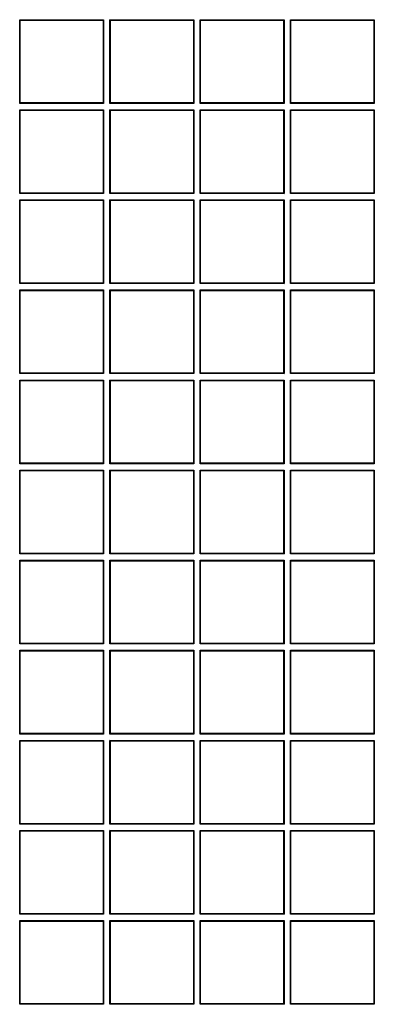
# Model space of a CAD drawing. Units: millimetres. Extents: x 0 to 291, y 0 to 204.
# Drawn here: x 159 to 166, y 71 to 91 of the extents above; entities that cross this region are included whole.
import ezdxf

# ---------------------------------------------------------------- set-up
doc = ezdxf.new("R2010")
doc.units = ezdxf.units.MM
doc.layers.add('D-16T-250', color=7, linetype='Continuous')
doc.layers.add('Predeterminado', color=7, linetype='Continuous')

# ---------------------------------------------------------------- blocks, each defined once
blk = doc.blocks.new('SE1')
at = {"layer": 'D-16T-250', "color": 7, "linetype": 'Continuous'}
for p, q in [((159.156, 90.724), (159.147, 90.732)), ((159.147, 89.06), (159.147, 90.732)), ((159.147, 90.732), (160.819, 90.732)), ((159.156, 89.069), (159.156, 90.724)), ((159.156, 90.724), (160.811, 90.724)), ((160.811, 90.724), (160.819, 90.732)), ((160.811, 90.724), (160.811, 89.069)), ((160.819, 90.732), (160.819, 89.06)), ((160.956, 90.724), (160.948, 90.732)), ((160.948, 89.06), (160.948, 90.732)), ((160.948, 90.732), (162.62, 90.732)), ((160.956, 89.069), (160.956, 90.724)), ((160.956, 90.724), (162.611, 90.724)), ((162.611, 90.724), (162.62, 90.732)), ((162.611, 90.724), (162.611, 89.069)), ((162.62, 90.732), (162.62, 89.06)), ((162.756, 90.724), (162.748, 90.732)), ((162.748, 89.06), (162.748, 90.732)), ((162.748, 90.732), (164.42, 90.732)), ((162.756, 89.069), (162.756, 90.724)), ((162.756, 90.724), (164.411, 90.724)), ((164.411, 90.724), (164.42, 90.732)), ((164.411, 90.724), (164.411, 89.069)), ((164.42, 90.732), (164.42, 89.06)), ((164.556, 90.724), (164.548, 90.732)), ((164.548, 89.06), (164.548, 90.732)), ((164.548, 90.732), (166.22, 90.732)), ((164.556, 89.069), (164.556, 90.724)), ((164.556, 90.724), (166.211, 90.724)), ((166.211, 90.724), (166.22, 90.732)), ((166.211, 90.724), (166.211, 89.069)), ((166.22, 90.732), (166.22, 89.06)), ((159.156, 89.069), (159.147, 89.06)), ((160.819, 89.06), (159.147, 89.06)), ((159.156, 88.924), (159.147, 88.932)), ((159.147, 87.26), (159.147, 88.932)), ((159.147, 88.932), (160.819, 88.932)), ((160.811, 89.069), (159.156, 89.069)), ((159.156, 87.269), (159.156, 88.924)), ((159.156, 88.924), (160.811, 88.924)), ((160.811, 89.069), (160.819, 89.06)), ((160.811, 88.924), (160.819, 88.932)), ((160.811, 88.924), (160.811, 87.269)), ((160.819, 88.932), (160.819, 87.26)), ((160.956, 89.069), (160.948, 89.06)), ((162.62, 89.06), (160.948, 89.06)), ((160.956, 88.924), (160.948, 88.932)), ((160.948, 87.26), (160.948, 88.932)), ((160.948, 88.932), (162.62, 88.932)), ((162.611, 89.069), (160.956, 89.069)), ((160.956, 87.269), (160.956, 88.924)), ((160.956, 88.924), (162.611, 88.924)), ((162.611, 89.069), (162.62, 89.06)), ((162.611, 88.924), (162.62, 88.932)), ((162.611, 88.924), (162.611, 87.269)), ((162.62, 88.932), (162.62, 87.26)), ((162.756, 89.069), (162.748, 89.06)), ((164.42, 89.06), (162.748, 89.06)), ((162.756, 88.924), (162.748, 88.932)), ((162.748, 87.26), (162.748, 88.932)), ((162.748, 88.932), (164.42, 88.932)), ((164.411, 89.069), (162.756, 89.069)), ((162.756, 87.269), (162.756, 88.924)), ((162.756, 88.924), (164.411, 88.924)), ((164.411, 89.069), (164.42, 89.06)), ((164.411, 88.924), (164.42, 88.932)), ((164.411, 88.924), (164.411, 87.269)), ((164.42, 88.932), (164.42, 87.26)), ((164.556, 89.069), (164.548, 89.06)), ((166.22, 89.06), (164.548, 89.06)), ((164.556, 88.924), (164.548, 88.932)), ((164.548, 87.26), (164.548, 88.932)), ((164.548, 88.932), (166.22, 88.932)), ((166.211, 89.069), (164.556, 89.069)), ((164.556, 87.269), (164.556, 88.924)), ((164.556, 88.924), (166.211, 88.924)), ((166.211, 89.069), (166.22, 89.06)), ((166.211, 88.924), (166.22, 88.932)), ((166.211, 88.924), (166.211, 87.269)), ((166.22, 88.932), (166.22, 87.26)), ((159.156, 87.269), (159.147, 87.26)), ((160.819, 87.26), (159.147, 87.26)), ((160.811, 87.269), (159.156, 87.269)), ((160.811, 87.269), (160.819, 87.26)), ((160.956, 87.269), (160.948, 87.26)), ((162.62, 87.26), (160.948, 87.26)), ((162.611, 87.269), (160.956, 87.269)), ((162.611, 87.269), (162.62, 87.26)), ((162.756, 87.269), (162.748, 87.26)), ((164.42, 87.26), (162.748, 87.26)), ((164.411, 87.269), (162.756, 87.269)), ((164.411, 87.269), (164.42, 87.26)), ((164.556, 87.269), (164.548, 87.26)), ((166.22, 87.26), (164.548, 87.26)), ((166.211, 87.269), (164.556, 87.269)), ((166.211, 87.269), (166.22, 87.26)), ((159.156, 87.124), (159.147, 87.132)), ((159.147, 85.46), (159.147, 87.132)), ((159.147, 87.132), (160.819, 87.132)), ((159.156, 85.469), (159.156, 87.124)), ((159.156, 87.124), (160.811, 87.124)), ((160.811, 87.124), (160.819, 87.132)), ((160.811, 87.124), (160.811, 85.469)), ((160.819, 87.132), (160.819, 85.46)), ((160.956, 87.124), (160.948, 87.132)), ((160.948, 85.46), (160.948, 87.132)), ((160.948, 87.132), (162.62, 87.132)), ((160.956, 85.469), (160.956, 87.124)), ((160.956, 87.124), (162.611, 87.124)), ((162.611, 87.124), (162.62, 87.132)), ((162.611, 87.124), (162.611, 85.469)), ((162.62, 87.132), (162.62, 85.46)), ((162.756, 87.124), (162.748, 87.132)), ((162.748, 85.46), (162.748, 87.132)), ((162.748, 87.132), (164.42, 87.132)), ((162.756, 85.469), (162.756, 87.124)), ((162.756, 87.124), (164.411, 87.124)), ((164.411, 87.124), (164.42, 87.132)), ((164.411, 87.124), (164.411, 85.469)), ((164.42, 87.132), (164.42, 85.46)), ((164.556, 87.124), (164.548, 87.132)), ((164.548, 85.46), (164.548, 87.132)), ((164.548, 87.132), (166.22, 87.132)), ((164.556, 85.469), (164.556, 87.124)), ((164.556, 87.124), (166.211, 87.124)), ((166.211, 87.124), (166.22, 87.132)), ((166.211, 87.124), (166.211, 85.469)), ((166.22, 87.132), (166.22, 85.46)), ((159.156, 85.469), (159.147, 85.46)), ((160.819, 85.46), (159.147, 85.46)), ((160.811, 85.469), (159.156, 85.469)), ((160.811, 85.469), (160.819, 85.46)), ((160.956, 85.469), (160.948, 85.46)), ((162.62, 85.46), (160.948, 85.46)), ((162.611, 85.469), (160.956, 85.469)), ((162.611, 85.469), (162.62, 85.46)), ((162.756, 85.469), (162.748, 85.46)), ((164.42, 85.46), (162.748, 85.46)), ((164.411, 85.469), (162.756, 85.469)), ((164.411, 85.469), (164.42, 85.46)), ((164.556, 85.469), (164.548, 85.46)), ((166.22, 85.46), (164.548, 85.46)), ((166.211, 85.469), (164.556, 85.469)), ((166.211, 85.469), (166.22, 85.46)), ((159.156, 85.323), (159.147, 85.332)), ((159.147, 83.66), (159.147, 85.332)), ((159.147, 85.332), (160.819, 85.332)), ((159.156, 83.669), (159.156, 85.323)), ((159.156, 85.323), (160.811, 85.323)), ((160.811, 85.323), (160.819, 85.332)), ((160.811, 85.323), (160.811, 83.669)), ((160.819, 85.332), (160.819, 83.66)), ((160.956, 85.323), (160.948, 85.332)), ((160.948, 83.66), (160.948, 85.332)), ((160.948, 85.332), (162.62, 85.332)), ((160.956, 83.669), (160.956, 85.323)), ((160.956, 85.323), (162.611, 85.323)), ((162.611, 85.323), (162.62, 85.332)), ((162.611, 85.323), (162.611, 83.669)), ((162.62, 85.332), (162.62, 83.66)), ((162.756, 85.323), (162.748, 85.332)), ((162.748, 83.66), (162.748, 85.332)), ((162.748, 85.332), (164.42, 85.332)), ((162.756, 83.669), (162.756, 85.323)), ((162.756, 85.323), (164.411, 85.323)), ((164.411, 85.323), (164.42, 85.332)), ((164.411, 85.323), (164.411, 83.669)), ((164.42, 85.332), (164.42, 83.66)), ((164.556, 85.323), (164.548, 85.332)), ((164.548, 83.66), (164.548, 85.332)), ((164.548, 85.332), (166.22, 85.332)), ((164.556, 83.669), (164.556, 85.323)), ((164.556, 85.323), (166.211, 85.323)), ((166.211, 85.323), (166.22, 85.332)), ((166.211, 85.323), (166.211, 83.669)), ((166.22, 85.332), (166.22, 83.66)), ((159.156, 83.669), (159.147, 83.66)), ((160.819, 83.66), (159.147, 83.66)), ((160.811, 83.669), (159.156, 83.669)), ((160.811, 83.669), (160.819, 83.66)), ((160.956, 83.669), (160.948, 83.66)), ((162.62, 83.66), (160.948, 83.66)), ((162.611, 83.669), (160.956, 83.669)), ((162.611, 83.669), (162.62, 83.66)), ((162.756, 83.669), (162.748, 83.66)), ((164.42, 83.66), (162.748, 83.66)), ((164.411, 83.669), (162.756, 83.669)), ((164.411, 83.669), (164.42, 83.66)), ((164.556, 83.669), (164.548, 83.66)), ((166.22, 83.66), (164.548, 83.66)), ((166.211, 83.669), (164.556, 83.669)), ((166.211, 83.669), (166.22, 83.66)), ((159.156, 83.523), (159.147, 83.532)), ((159.147, 81.86), (159.147, 83.532)), ((159.147, 83.532), (160.819, 83.532)), ((159.156, 81.869), (159.156, 83.523)), ((159.156, 83.523), (160.811, 83.523)), ((160.811, 83.523), (160.819, 83.532)), ((160.811, 83.523), (160.811, 81.869)), ((160.819, 83.532), (160.819, 81.86)), ((160.956, 83.523), (160.948, 83.532)), ((160.948, 81.86), (160.948, 83.532)), ((160.948, 83.532), (162.62, 83.532)), ((160.956, 81.869), (160.956, 83.523)), ((160.956, 83.523), (162.611, 83.523)), ((162.611, 83.523), (162.62, 83.532)), ((162.611, 83.523), (162.611, 81.869)), ((162.62, 83.532), (162.62, 81.86)), ((162.756, 83.523), (162.748, 83.532)), ((162.748, 81.86), (162.748, 83.532)), ((162.748, 83.532), (164.42, 83.532)), ((162.756, 81.869), (162.756, 83.523)), ((162.756, 83.523), (164.411, 83.523)), ((164.411, 83.523), (164.42, 83.532)), ((164.411, 83.523), (164.411, 81.869)), ((164.42, 83.532), (164.42, 81.86)), ((164.556, 83.523), (164.548, 83.532)), ((164.548, 81.86), (164.548, 83.532)), ((164.548, 83.532), (166.22, 83.532)), ((164.556, 81.869), (164.556, 83.523)), ((164.556, 83.523), (166.211, 83.523)), ((166.211, 83.523), (166.22, 83.532)), ((166.211, 83.523), (166.211, 81.869)), ((166.22, 83.532), (166.22, 81.86)), ((159.156, 81.869), (159.147, 81.86)), ((160.819, 81.86), (159.147, 81.86)), ((160.811, 81.869), (159.156, 81.869)), ((160.811, 81.869), (160.819, 81.86)), ((160.956, 81.869), (160.948, 81.86)), ((162.62, 81.86), (160.948, 81.86)), ((162.611, 81.869), (160.956, 81.869)), ((162.611, 81.869), (162.62, 81.86)), ((162.756, 81.869), (162.748, 81.86)), ((164.42, 81.86), (162.748, 81.86)), ((164.411, 81.869), (162.756, 81.869)), ((164.411, 81.869), (164.42, 81.86)), ((164.556, 81.869), (164.548, 81.86)), ((166.22, 81.86), (164.548, 81.86)), ((166.211, 81.869), (164.556, 81.869)), ((166.211, 81.869), (166.22, 81.86)), ((159.156, 81.723), (159.147, 81.732)), ((159.147, 80.06), (159.147, 81.732)), ((159.147, 81.732), (160.819, 81.732)), ((159.156, 80.069), (159.156, 81.723)), ((159.156, 81.723), (160.811, 81.723)), ((160.811, 81.723), (160.819, 81.732)), ((160.811, 81.723), (160.811, 80.069)), ((160.819, 81.732), (160.819, 80.06)), ((160.956, 81.723), (160.948, 81.732)), ((160.948, 80.06), (160.948, 81.732)), ((160.948, 81.732), (162.62, 81.732)), ((160.956, 80.069), (160.956, 81.723)), ((160.956, 81.723), (162.611, 81.723)), ((162.611, 81.723), (162.62, 81.732)), ((162.611, 81.723), (162.611, 80.069)), ((162.62, 81.732), (162.62, 80.06)), ((162.756, 81.723), (162.748, 81.732)), ((162.748, 80.06), (162.748, 81.732)), ((162.748, 81.732), (164.42, 81.732)), ((162.756, 80.069), (162.756, 81.723)), ((162.756, 81.723), (164.411, 81.723)), ((164.411, 81.723), (164.42, 81.732)), ((164.411, 81.723), (164.411, 80.069)), ((164.42, 81.732), (164.42, 80.06)), ((164.556, 81.723), (164.548, 81.732)), ((164.548, 80.06), (164.548, 81.732)), ((164.548, 81.732), (166.22, 81.732)), ((164.556, 80.069), (164.556, 81.723)), ((164.556, 81.723), (166.211, 81.723)), ((166.211, 81.723), (166.22, 81.732)), ((166.211, 81.723), (166.211, 80.069)), ((166.22, 81.732), (166.22, 80.06)), ((159.156, 80.069), (159.147, 80.06)), ((160.819, 80.06), (159.147, 80.06)), ((159.156, 79.923), (159.147, 79.932)), ((159.147, 78.26), (159.147, 79.932)), ((159.147, 79.932), (160.819, 79.932)), ((160.811, 80.069), (159.156, 80.069)), ((159.156, 78.268), (159.156, 79.923)), ((159.156, 79.923), (160.811, 79.923)), ((160.811, 80.069), (160.819, 80.06)), ((160.811, 79.923), (160.819, 79.932)), ((160.811, 79.923), (160.811, 78.268)), ((160.819, 79.932), (160.819, 78.26)), ((160.956, 80.069), (160.948, 80.06)), ((162.62, 80.06), (160.948, 80.06)), ((160.956, 79.923), (160.948, 79.932)), ((160.948, 78.26), (160.948, 79.932)), ((160.948, 79.932), (162.62, 79.932)), ((162.611, 80.069), (160.956, 80.069)), ((160.956, 78.268), (160.956, 79.923)), ((160.956, 79.923), (162.611, 79.923)), ((162.611, 80.069), (162.62, 80.06)), ((162.611, 79.923), (162.62, 79.932)), ((162.611, 79.923), (162.611, 78.268)), ((162.62, 79.932), (162.62, 78.26)), ((162.756, 80.069), (162.748, 80.06)), ((164.42, 80.06), (162.748, 80.06)), ((162.756, 79.923), (162.748, 79.932)), ((162.748, 78.26), (162.748, 79.932)), ((162.748, 79.932), (164.42, 79.932)), ((164.411, 80.069), (162.756, 80.069)), ((162.756, 78.268), (162.756, 79.923)), ((162.756, 79.923), (164.411, 79.923)), ((164.411, 80.069), (164.42, 80.06)), ((164.411, 79.923), (164.42, 79.932)), ((164.411, 79.923), (164.411, 78.268)), ((164.42, 79.932), (164.42, 78.26)), ((164.556, 80.069), (164.548, 80.06)), ((166.22, 80.06), (164.548, 80.06)), ((164.556, 79.923), (164.548, 79.932)), ((164.548, 78.26), (164.548, 79.932)), ((164.548, 79.932), (166.22, 79.932)), ((166.211, 80.069), (164.556, 80.069)), ((164.556, 78.268), (164.556, 79.923)), ((164.556, 79.923), (166.211, 79.923)), ((166.211, 80.069), (166.22, 80.06)), ((166.211, 79.923), (166.22, 79.932)), ((166.211, 79.923), (166.211, 78.268)), ((166.22, 79.932), (166.22, 78.26)), ((159.156, 78.268), (159.147, 78.26)), ((160.819, 78.26), (159.147, 78.26)), ((159.156, 78.123), (159.147, 78.132)), ((159.147, 76.46), (159.147, 78.132)), ((159.147, 78.132), (160.819, 78.132)), ((160.811, 78.268), (159.156, 78.268)), ((159.156, 76.468), (159.156, 78.123)), ((159.156, 78.123), (160.811, 78.123)), ((160.811, 78.268), (160.819, 78.26)), ((160.811, 78.123), (160.819, 78.132)), ((160.811, 78.123), (160.811, 76.468)), ((160.819, 78.132), (160.819, 76.46)), ((160.956, 78.268), (160.948, 78.26)), ((162.62, 78.26), (160.948, 78.26)), ((160.956, 78.123), (160.948, 78.132)), ((160.948, 76.46), (160.948, 78.132)), ((160.948, 78.132), (162.62, 78.132)), ((162.611, 78.268), (160.956, 78.268)), ((160.956, 76.468), (160.956, 78.123)), ((160.956, 78.123), (162.611, 78.123)), ((162.611, 78.268), (162.62, 78.26)), ((162.611, 78.123), (162.62, 78.132)), ((162.611, 78.123), (162.611, 76.468)), ((162.62, 78.132), (162.62, 76.46)), ((162.756, 78.268), (162.748, 78.26)), ((164.42, 78.26), (162.748, 78.26)), ((162.756, 78.123), (162.748, 78.132)), ((162.748, 76.46), (162.748, 78.132)), ((162.748, 78.132), (164.42, 78.132)), ((164.411, 78.268), (162.756, 78.268)), ((162.756, 76.468), (162.756, 78.123)), ((162.756, 78.123), (164.411, 78.123)), ((164.411, 78.268), (164.42, 78.26)), ((164.411, 78.123), (164.42, 78.132)), ((164.411, 78.123), (164.411, 76.468)), ((164.42, 78.132), (164.42, 76.46)), ((164.556, 78.268), (164.548, 78.26)), ((166.22, 78.26), (164.548, 78.26)), ((164.556, 78.123), (164.548, 78.132)), ((164.548, 76.46), (164.548, 78.132)), ((164.548, 78.132), (166.22, 78.132)), ((166.211, 78.268), (164.556, 78.268)), ((164.556, 76.468), (164.556, 78.123)), ((164.556, 78.123), (166.211, 78.123)), ((166.211, 78.268), (166.22, 78.26)), ((166.211, 78.123), (166.22, 78.132)), ((166.211, 78.123), (166.211, 76.468)), ((166.22, 78.132), (166.22, 76.46)), ((159.156, 76.468), (159.147, 76.46)), ((160.819, 76.46), (159.147, 76.46)), ((160.811, 76.468), (159.156, 76.468)), ((160.811, 76.468), (160.819, 76.46)), ((160.956, 76.468), (160.948, 76.46)), ((162.62, 76.46), (160.948, 76.46)), ((162.611, 76.468), (160.956, 76.468)), ((162.611, 76.468), (162.62, 76.46)), ((162.756, 76.468), (162.748, 76.46)), ((164.42, 76.46), (162.748, 76.46)), ((164.411, 76.468), (162.756, 76.468)), ((164.411, 76.468), (164.42, 76.46)), ((164.556, 76.468), (164.548, 76.46)), ((166.22, 76.46), (164.548, 76.46)), ((166.211, 76.468), (164.556, 76.468)), ((166.211, 76.468), (166.22, 76.46)), ((159.156, 76.323), (159.147, 76.332)), ((159.147, 74.66), (159.147, 76.332)), ((159.147, 76.332), (160.819, 76.332)), ((159.156, 74.668), (159.156, 76.323)), ((159.156, 76.323), (160.811, 76.323)), ((160.811, 76.323), (160.819, 76.332)), ((160.811, 76.323), (160.811, 74.668)), ((160.819, 76.332), (160.819, 74.66)), ((160.956, 76.323), (160.948, 76.332)), ((160.948, 74.66), (160.948, 76.332)), ((160.948, 76.332), (162.62, 76.332)), ((160.956, 74.668), (160.956, 76.323)), ((160.956, 76.323), (162.611, 76.323)), ((162.611, 76.323), (162.62, 76.332)), ((162.611, 76.323), (162.611, 74.668)), ((162.62, 76.332), (162.62, 74.66)), ((162.756, 76.323), (162.748, 76.332)), ((162.748, 74.66), (162.748, 76.332)), ((162.748, 76.332), (164.42, 76.332)), ((162.756, 74.668), (162.756, 76.323)), ((162.756, 76.323), (164.411, 76.323)), ((164.411, 76.323), (164.42, 76.332)), ((164.411, 76.323), (164.411, 74.668)), ((164.42, 76.332), (164.42, 74.66)), ((164.556, 76.323), (164.548, 76.332)), ((164.548, 74.66), (164.548, 76.332)), ((164.548, 76.332), (166.22, 76.332)), ((164.556, 74.668), (164.556, 76.323)), ((164.556, 76.323), (166.211, 76.323)), ((166.211, 76.323), (166.22, 76.332)), ((166.211, 76.323), (166.211, 74.668)), ((166.22, 76.332), (166.22, 74.66)), ((159.156, 74.668), (159.147, 74.66)), ((160.819, 74.66), (159.147, 74.66)), ((160.811, 74.668), (159.156, 74.668)), ((160.811, 74.668), (160.819, 74.66)), ((160.956, 74.668), (160.948, 74.66)), ((162.62, 74.66), (160.948, 74.66)), ((162.611, 74.668), (160.956, 74.668)), ((162.611, 74.668), (162.62, 74.66)), ((162.756, 74.668), (162.748, 74.66)), ((164.42, 74.66), (162.748, 74.66)), ((164.411, 74.668), (162.756, 74.668)), ((164.411, 74.668), (164.42, 74.66)), ((164.556, 74.668), (164.548, 74.66)), ((166.22, 74.66), (164.548, 74.66)), ((166.211, 74.668), (164.556, 74.668)), ((166.211, 74.668), (166.22, 74.66)), ((159.156, 74.523), (159.147, 74.531)), ((159.147, 72.859), (159.147, 74.531)), ((159.147, 74.531), (160.819, 74.531)), ((159.156, 72.868), (159.156, 74.523)), ((159.156, 74.523), (160.811, 74.523)), ((160.811, 74.523), (160.819, 74.531)), ((160.811, 74.523), (160.811, 72.868)), ((160.819, 74.531), (160.819, 72.859)), ((160.956, 74.523), (160.948, 74.531)), ((160.948, 72.859), (160.948, 74.531)), ((160.948, 74.531), (162.62, 74.531)), ((160.956, 72.868), (160.956, 74.523)), ((160.956, 74.523), (162.611, 74.523)), ((162.611, 74.523), (162.62, 74.531)), ((162.611, 74.523), (162.611, 72.868)), ((162.62, 74.531), (162.62, 72.859)), ((162.756, 74.523), (162.748, 74.531)), ((162.748, 72.859), (162.748, 74.531)), ((162.748, 74.531), (164.42, 74.531)), ((162.756, 72.868), (162.756, 74.523)), ((162.756, 74.523), (164.411, 74.523)), ((164.411, 74.523), (164.42, 74.531)), ((164.411, 74.523), (164.411, 72.868)), ((164.42, 74.531), (164.42, 72.859)), ((164.556, 74.523), (164.548, 74.531)), ((164.548, 72.859), (164.548, 74.531)), ((164.548, 74.531), (166.22, 74.531)), ((164.556, 72.868), (164.556, 74.523)), ((164.556, 74.523), (166.211, 74.523)), ((166.211, 74.523), (166.22, 74.531)), ((166.211, 74.523), (166.211, 72.868)), ((166.22, 74.531), (166.22, 72.859)), ((159.156, 72.868), (159.147, 72.859)), ((160.819, 72.859), (159.147, 72.859)), ((160.811, 72.868), (159.156, 72.868)), ((160.811, 72.868), (160.819, 72.859)), ((160.956, 72.868), (160.948, 72.859)), ((162.62, 72.859), (160.948, 72.859)), ((162.611, 72.868), (160.956, 72.868)), ((162.611, 72.868), (162.62, 72.859)), ((162.756, 72.868), (162.748, 72.859)), ((164.42, 72.859), (162.748, 72.859)), ((164.411, 72.868), (162.756, 72.868)), ((164.411, 72.868), (164.42, 72.859)), ((164.556, 72.868), (164.548, 72.859)), ((166.22, 72.859), (164.548, 72.859)), ((166.211, 72.868), (164.556, 72.868)), ((166.211, 72.868), (166.22, 72.859)), ((159.156, 72.723), (159.147, 72.731)), ((159.147, 71.059), (159.147, 72.731)), ((159.147, 72.731), (160.819, 72.731)), ((159.156, 71.068), (159.156, 72.723)), ((159.156, 72.723), (160.811, 72.723)), ((160.811, 72.723), (160.819, 72.731)), ((160.811, 72.723), (160.811, 71.068)), ((160.819, 72.731), (160.819, 71.059)), ((160.956, 72.723), (160.948, 72.731)), ((160.948, 71.059), (160.948, 72.731)), ((160.948, 72.731), (162.62, 72.731)), ((160.956, 71.068), (160.956, 72.723)), ((160.956, 72.723), (162.611, 72.723)), ((162.611, 72.723), (162.62, 72.731)), ((162.611, 72.723), (162.611, 71.068)), ((162.62, 72.731), (162.62, 71.059)), ((162.756, 72.723), (162.748, 72.731)), ((162.748, 71.059), (162.748, 72.731)), ((162.748, 72.731), (164.42, 72.731)), ((162.756, 71.068), (162.756, 72.723)), ((162.756, 72.723), (164.411, 72.723)), ((164.411, 72.723), (164.42, 72.731)), ((164.411, 72.723), (164.411, 71.068)), ((164.42, 72.731), (164.42, 71.059)), ((164.556, 72.723), (164.548, 72.731)), ((164.548, 71.059), (164.548, 72.731)), ((164.548, 72.731), (166.22, 72.731)), ((164.556, 71.068), (164.556, 72.723)), ((164.556, 72.723), (166.211, 72.723)), ((166.211, 72.723), (166.22, 72.731)), ((166.211, 72.723), (166.211, 71.068)), ((166.22, 72.731), (166.22, 71.059)), ((159.156, 71.068), (159.147, 71.059)), ((160.819, 71.059), (159.147, 71.059)), ((160.811, 71.068), (159.156, 71.068)), ((160.811, 71.068), (160.819, 71.059)), ((160.956, 71.068), (160.948, 71.059)), ((162.62, 71.059), (160.948, 71.059)), ((162.611, 71.068), (160.956, 71.068)), ((162.611, 71.068), (162.62, 71.059)), ((162.756, 71.068), (162.748, 71.059)), ((164.42, 71.059), (162.748, 71.059)), ((164.411, 71.068), (162.756, 71.068)), ((164.411, 71.068), (164.42, 71.059)), ((164.556, 71.068), (164.548, 71.059)), ((166.22, 71.059), (164.548, 71.059)), ((166.211, 71.068), (164.556, 71.068)), ((166.211, 71.068), (166.22, 71.059))]:
    blk.add_line(p, q, dxfattribs=at)

msp = doc.modelspace()

# ---------------------------------------------------------------- block references
at = {"layer": 'Predeterminado'}
msp.add_blockref('SE1', (0, 0), dxfattribs=at)

doc.saveas('drawing.dxf')
